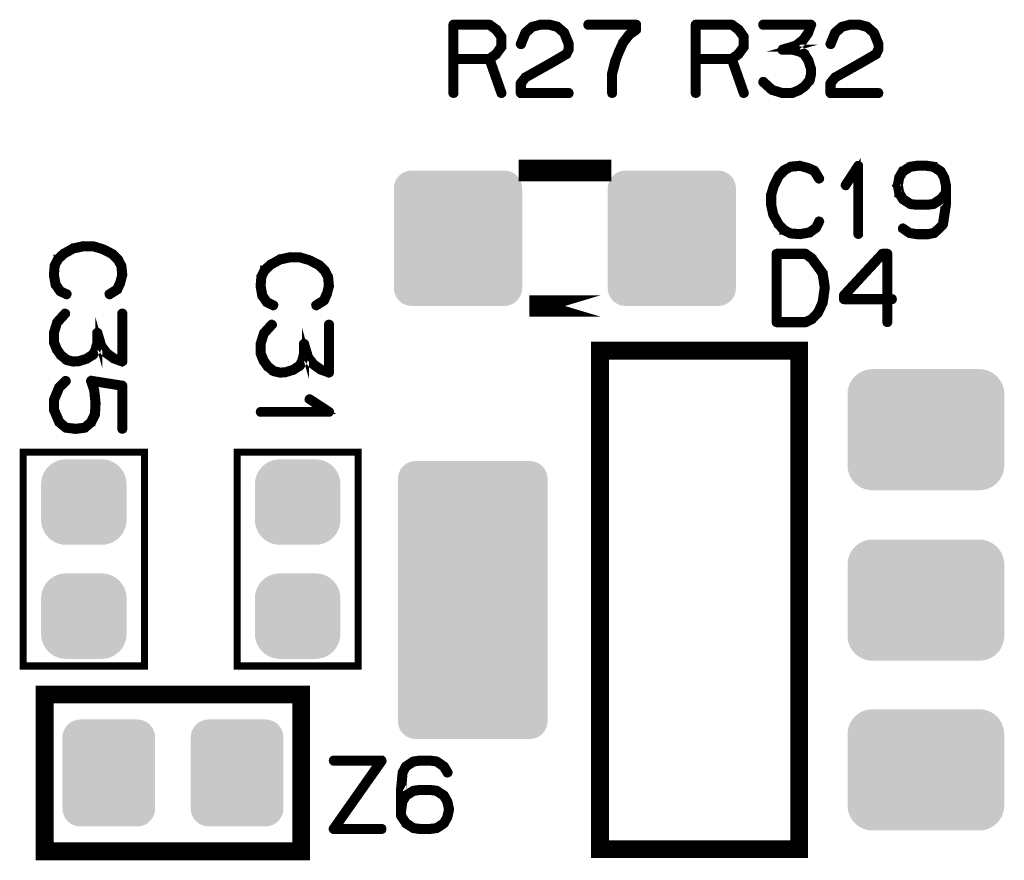
# Model space of a CAD drawing. Extents: x 0 to 130, y 0 to 74.
# Drawn here: x 78 to 92, y 13 to 25 of the extents above; entities that cross this region are included whole.
import ezdxf

# ---------------------------------------------------------------- set-up
doc = ezdxf.new("R2010")
doc.units = 0
doc.layers.get('0').update_dxf_attribs({"linetype": 'CONTINUOUS'})
doc.layers.add('MASKTOP_GBR', color=3, linetype='CONTINUOUS')
doc.layers.add('SCHELTOP_GBR', color=14, linetype='CONTINUOUS')

# ---------------------------------------------------------------- blocks, each defined once
blk = doc.blocks.new('CUSTOM_59')
for points in [[(-0.908838, 0.811862), (-0.858096, 0.832882), (0.908838, 0.811862), (0.858096, 0.832882)], [(-0.858096, 0.832882), (-0.80469, 0.845702), (0.858096, 0.832882), (0.80469, 0.845702)], [(-0.80469, 0.845702), (-0.749936, 0.850012), (0.80469, 0.845702), (0.749936, 0.850012)], [(-1.061798, 0.658902), (-1.033102, 0.705732), (1.061798, 0.658902), (1.033102, 0.705732)], [(-1.033102, 0.705732), (-0.997432, 0.747496), (1.033102, 0.705732), (0.997432, 0.747496)], [(-0.997432, 0.747496), (-0.955668, 0.783166), (0.997432, 0.747496), (0.955668, 0.783166)], [(-0.955668, 0.783166), (-0.908838, 0.811862), (0.955668, 0.783166), (0.908838, 0.811862)], [(-1.099948, 0.5), (-1.095638, 0.554754), (1.099948, 0.5), (1.095638, 0.554754)], [(-1.095638, 0.554754), (-1.082818, 0.60816), (1.095638, 0.554754), (1.082818, 0.60816)], [(-1.082818, 0.60816), (-1.061798, 0.658902), (1.082818, 0.60816), (1.061798, 0.658902)], [(-1.099946, 0.498816), (-1.099948, 0.5), (1.099946, 0.498816), (1.099948, 0.5)], [(-1.099946, -0.498816), (-1.099946, 0.498816), (1.099946, -0.498816), (1.099946, 0.498816)], [(-1.099948, -0.5), (-1.099946, -0.498816), (1.099948, -0.5), (1.099946, -0.498816)], [(-1.095638, -0.554754), (-1.099948, -0.5), (1.095638, -0.554754), (1.099948, -0.5)], [(-1.082818, -0.60816), (-1.095638, -0.554754), (1.082818, -0.60816), (1.095638, -0.554754)], [(-1.061798, -0.658902), (-1.082818, -0.60816), (1.061798, -0.658902), (1.082818, -0.60816)], [(-1.033102, -0.705732), (-1.061798, -0.658902), (1.033102, -0.705732), (1.061798, -0.658902)], [(-0.997432, -0.747496), (-1.033102, -0.705732), (0.997432, -0.747496), (1.033102, -0.705732)], [(-0.955668, -0.783166), (-0.997432, -0.747496), (0.955668, -0.783166), (0.997432, -0.747496)], [(-0.908838, -0.811862), (-0.955668, -0.783166), (0.908838, -0.811862), (0.955668, -0.783166)], [(-0.858096, -0.832882), (-0.908838, -0.811862), (0.858096, -0.832882), (0.908838, -0.811862)], [(-0.80469, -0.845702), (-0.858096, -0.832882), (0.80469, -0.845702), (0.858096, -0.832882)], [(-0.749936, -0.850012), (-0.80469, -0.845702), (0.749936, -0.850012), (0.80469, -0.845702)]]:
    blk.add_solid(points)
blk = doc.blocks.new('CUSTOM_65')
for points in [[(-0.895746, 1.930932), (-0.84886, 1.945156), (0.895746, 1.930932), (0.84886, 1.945156)], [(-0.84886, 1.945156), (-0.8001, 1.949958), (0.84886, 1.945156), (0.8001, 1.949958)], [(-1.03101, 1.795668), (-1.007914, 1.83888), (1.03101, 1.795668), (1.007914, 1.83888)], [(-1.007914, 1.83888), (-0.976832, 1.876754), (1.007914, 1.83888), (0.976832, 1.876754)], [(-0.976832, 1.876754), (-0.938958, 1.907836), (0.976832, 1.876754), (0.938958, 1.907836)], [(-0.938958, 1.907836), (-0.895746, 1.930932), (0.938958, 1.907836), (0.895746, 1.930932)], [(-1.050036, 1.700022), (-1.045234, 1.748782), (1.050036, 1.700022), (1.045234, 1.748782)], [(-1.050036, -1.700022), (-1.050036, 1.700022), (1.050036, -1.700022), (1.050036, 1.700022)], [(-1.045234, 1.748782), (-1.03101, 1.795668), (1.045234, 1.748782), (1.03101, 1.795668)], [(-1.045234, -1.748782), (-1.050036, -1.700022), (1.045234, -1.748782), (1.050036, -1.700022)], [(-1.03101, -1.795668), (-1.045234, -1.748782), (1.03101, -1.795668), (1.045234, -1.748782)], [(-1.007914, -1.83888), (-1.03101, -1.795668), (1.007914, -1.83888), (1.03101, -1.795668)], [(-0.976832, -1.876754), (-1.007914, -1.83888), (0.976832, -1.876754), (1.007914, -1.83888)], [(-0.938958, -1.907836), (-0.976832, -1.876754), (0.938958, -1.907836), (0.976832, -1.876754)], [(-0.895746, -1.930932), (-0.938958, -1.907836), (0.895746, -1.930932), (0.938958, -1.907836)], [(-0.84886, -1.945156), (-0.895746, -1.930932), (0.84886, -1.945156), (0.895746, -1.930932)], [(-0.8001, -1.949958), (-0.84886, -1.945156), (0.8001, -1.949958), (0.84886, -1.945156)]]:
    blk.add_solid(points)
blk = doc.blocks.new('CUSTOM_48')
for points in [[(-0.576782, 0.676858), (-0.538908, 0.70794), (0.576782, 0.676858), (0.538908, 0.70794)], [(-0.538908, 0.70794), (-0.495696, 0.731036), (0.538908, 0.70794), (0.495696, 0.731036)], [(-0.495696, 0.731036), (-0.44881, 0.74526), (0.495696, 0.731036), (0.44881, 0.74526)], [(-0.44881, 0.74526), (-0.40005, 0.750062), (0.44881, 0.74526), (0.40005, 0.750062)], [(-0.645184, 0.548886), (-0.63096, 0.595772), (0.645184, 0.548886), (0.63096, 0.595772)], [(-0.63096, 0.595772), (-0.607864, 0.638984), (0.63096, 0.595772), (0.607864, 0.638984)], [(-0.607864, 0.638984), (-0.576782, 0.676858), (0.607864, 0.638984), (0.576782, 0.676858)], [(-0.649986, 0.500126), (-0.645184, 0.548886), (0.649986, 0.500126), (0.645184, 0.548886)], [(-0.649986, -0.500126), (-0.649986, 0.500126), (0.649986, -0.500126), (0.649986, 0.500126)], [(-0.645184, -0.548886), (-0.649986, -0.500126), (0.645184, -0.548886), (0.649986, -0.500126)], [(-0.63096, -0.595772), (-0.645184, -0.548886), (0.63096, -0.595772), (0.645184, -0.548886)], [(-0.607864, -0.638984), (-0.63096, -0.595772), (0.607864, -0.638984), (0.63096, -0.595772)], [(-0.576782, -0.676858), (-0.607864, -0.638984), (0.576782, -0.676858), (0.607864, -0.638984)], [(-0.538908, -0.70794), (-0.576782, -0.676858), (0.538908, -0.70794), (0.576782, -0.676858)], [(-0.495696, -0.731036), (-0.538908, -0.70794), (0.495696, -0.731036), (0.538908, -0.70794)], [(-0.44881, -0.74526), (-0.495696, -0.731036), (0.44881, -0.74526), (0.495696, -0.731036)], [(-0.40005, -0.750062), (-0.44881, -0.74526), (0.40005, -0.750062), (0.44881, -0.74526)]]:
    blk.add_solid(points)
blk = doc.blocks.new('CUSTOM_56')
for points in [[(-0.881022, 0.79567), (-0.857926, 0.838882), (0.881022, 0.79567), (0.857926, 0.838882)], [(-0.857926, 0.838882), (-0.826844, 0.876756), (0.857926, 0.838882), (0.826844, 0.876756)], [(-0.826844, 0.876756), (-0.78897, 0.907838), (0.826844, 0.876756), (0.78897, 0.907838)], [(-0.78897, 0.907838), (-0.745758, 0.930934), (0.78897, 0.907838), (0.745758, 0.930934)], [(-0.745758, 0.930934), (-0.698872, 0.945158), (0.745758, 0.930934), (0.698872, 0.945158)], [(-0.698872, 0.945158), (-0.650112, 0.94996), (0.698872, 0.945158), (0.650112, 0.94996)], [(-0.900048, 0.700024), (-0.895246, 0.748784), (0.900048, 0.700024), (0.895246, 0.748784)], [(-0.900048, -0.700024), (-0.900048, 0.700024), (0.900048, -0.700024), (0.900048, 0.700024)], [(-0.895246, 0.748784), (-0.881022, 0.79567), (0.895246, 0.748784), (0.881022, 0.79567)], [(-0.895246, -0.748784), (-0.900048, -0.700024), (0.895246, -0.748784), (0.900048, -0.700024)], [(-0.881022, -0.79567), (-0.895246, -0.748784), (0.881022, -0.79567), (0.895246, -0.748784)], [(-0.857926, -0.838882), (-0.881022, -0.79567), (0.857926, -0.838882), (0.881022, -0.79567)], [(-0.826844, -0.876756), (-0.857926, -0.838882), (0.826844, -0.876756), (0.857926, -0.838882)], [(-0.78897, -0.907838), (-0.826844, -0.876756), (0.78897, -0.907838), (0.826844, -0.876756)], [(-0.745758, -0.930934), (-0.78897, -0.907838), (0.745758, -0.930934), (0.78897, -0.907838)], [(-0.698872, -0.945158), (-0.745758, -0.930934), (0.698872, -0.945158), (0.745758, -0.930934)], [(-0.650112, -0.94996), (-0.698872, -0.945158), (0.650112, -0.94996), (0.698872, -0.945158)]]:
    blk.add_solid(points)
blk = doc.blocks.new('CUSTOM_42')
for points in [[(-0.455668, 0.533102), (-0.408838, 0.561798), (0.455668, 0.533102), (0.408838, 0.561798)], [(-0.408838, 0.561798), (-0.358096, 0.582818), (0.408838, 0.561798), (0.358096, 0.582818)], [(-0.358096, 0.582818), (-0.30469, 0.595638), (0.358096, 0.582818), (0.30469, 0.595638)], [(-0.30469, 0.595638), (-0.249936, 0.599948), (0.30469, 0.595638), (0.249936, 0.599948)], [(-0.561798, 0.408838), (-0.533102, 0.455668), (0.561798, 0.408838), (0.533102, 0.455668)], [(-0.533102, 0.455668), (-0.497432, 0.497432), (0.533102, 0.455668), (0.497432, 0.497432)], [(-0.497432, 0.497432), (-0.455668, 0.533102), (0.497432, 0.497432), (0.455668, 0.533102)], [(-0.599948, 0.249936), (-0.595638, 0.30469), (0.599948, 0.249936), (0.595638, 0.30469)], [(-0.595638, 0.30469), (-0.582818, 0.358096), (0.595638, 0.30469), (0.582818, 0.358096)], [(-0.582818, 0.358096), (-0.561798, 0.408838), (0.582818, 0.358096), (0.561798, 0.408838)], [(-0.599948, -0.249936), (-0.599948, 0.249936), (0.599948, -0.249936), (0.599948, 0.249936)], [(-0.595638, -0.30469), (-0.599948, -0.249936), (0.595638, -0.30469), (0.599948, -0.249936)], [(-0.582818, -0.358096), (-0.595638, -0.30469), (0.582818, -0.358096), (0.595638, -0.30469)], [(-0.561798, -0.408838), (-0.582818, -0.358096), (0.561798, -0.408838), (0.582818, -0.358096)], [(-0.533102, -0.455668), (-0.561798, -0.408838), (0.533102, -0.455668), (0.561798, -0.408838)], [(-0.497432, -0.497432), (-0.533102, -0.455668), (0.497432, -0.497432), (0.533102, -0.455668)], [(-0.455668, -0.533102), (-0.497432, -0.497432), (0.455668, -0.533102), (0.497432, -0.497432)], [(-0.408838, -0.561798), (-0.455668, -0.533102), (0.408838, -0.561798), (0.455668, -0.533102)], [(-0.358096, -0.582818), (-0.408838, -0.561798), (0.358096, -0.582818), (0.408838, -0.561798)], [(-0.30469, -0.595638), (-0.358096, -0.582818), (0.30469, -0.595638), (0.358096, -0.582818)], [(-0.249936, -0.599948), (-0.30469, -0.595638), (0.249936, -0.599948), (0.30469, -0.595638)]]:
    blk.add_solid(points)

msp = doc.modelspace()

# ---------------------------------------------------------------- linework, layer by layer
at = {"layer": 'SCHELTOP_GBR'}
for points, const_width in [([(85.052458, 24.938508), (85.049488, 24.940514), (85.047456, 24.94153), (85.047456, 24.942496), (84.953476, 25.011508), (84.948446, 25.013488), (84.945474, 25.014504), (84.940444, 25.015494), (84.435442, 25.015494), (84.42744, 25.013488), (84.422438, 25.00851), (84.417458, 25.003506), (84.415452, 24.995504), (84.415452, 24.035512), (84.417458, 24.027512), (84.421472, 24.022508), (84.428456, 24.01951), (84.435442, 24.018494), (84.443444, 24.01951), (84.450454, 24.022508), (84.454442, 24.027512), (84.456448, 24.035512), (84.456448, 24.495506), (84.92645, 24.495506), (85.090458, 24.029492), (85.094444, 24.022508), (85.101456, 24.018494), (85.109456, 24.017504), (85.116442, 24.01951), (85.122462, 24.023498), (85.127464, 24.028528), (85.129446, 24.034496), (85.12848, 24.042496), (84.965438, 24.506504), (85.047456, 24.5665), (85.050452, 24.569496), (85.05345, 24.575516), (85.126448, 24.6745), (85.126448, 24.676506), (85.127464, 24.677496), (85.12848, 24.678512), (85.12848, 24.68151), (85.129446, 24.683492), (85.129446, 24.686514), (85.129446, 24.824512), (85.12848, 24.8285), (85.12848, 24.830532), (85.127464, 24.832488), (85.126448, 24.833504), (85.126448, 24.83551), (85.052458, 24.938508)], 0.100076), ([(84.456448, 24.9745), (84.93544, 24.9745), (85.020454, 24.911508), (85.089442, 24.817502), (85.089442, 24.694516), (85.018448, 24.596496), (84.93544, 24.535512), (84.456448, 24.535512), (84.456448, 24.9745)], 0.100076), ([(85.36145, 24.730506), (85.36046, 24.72149), (85.363456, 24.715496), (85.36846, 24.7095), (85.37448, 24.705488), (85.381464, 24.703532), (85.389466, 24.704498), (85.396452, 24.707494), (85.400438, 24.712498), (85.46244, 24.868504), (85.550452, 24.9475), (85.650452, 24.9745), (85.780448, 24.9745), (85.885452, 24.945492), (85.973438, 24.868504), (86.034448, 24.715496), (86.034448, 24.657508), (86.005442, 24.598504), (85.777452, 24.465534), (85.775444, 24.464518), (85.43544, 24.272494), (85.432442, 24.271504), (85.428456, 24.266524), (85.364448, 24.1855), (85.36244, 24.182502), (85.36145, 24.181512), (85.36046, 24.178514), (85.36046, 24.172494), (85.36046, 24.035512), (85.36244, 24.027512), (85.367444, 24.022508), (85.372448, 24.017504), (85.380448, 24.015496), (86.054438, 24.015496), (86.06244, 24.017504), (86.067442, 24.021492), (86.07044, 24.028528), (86.071456, 24.035512), (86.07044, 24.043512), (86.067442, 24.050498), (86.06244, 24.054512), (86.054438, 24.056492), (85.401454, 24.056492), (85.401454, 24.16551), (85.458452, 24.2395), (85.795484, 24.429492), (85.79744, 24.429492), (86.03046, 24.565508), (86.031452, 24.565508), (86.036454, 24.568532), (86.038462, 24.57351), (86.071456, 24.642496), (86.071456, 24.643512), (86.073438, 24.645492), (86.073438, 24.647524), (86.073438, 24.64849), (86.074454, 24.650496), (86.074454, 24.652504), (86.074454, 24.72149), (86.074454, 24.723496), (86.073438, 24.72652), (86.073438, 24.72949), (86.008464, 24.88951), (86.006458, 24.892508), (86.00346, 24.896496), (85.908438, 24.979504), (85.904452, 24.98349), (85.900438, 24.986488), (85.790456, 25.015494), (85.783446, 25.015494), (85.650452, 25.015494), (85.646438, 25.014504), (85.643466, 25.012524), (85.53544, 24.984506), (85.527438, 24.98052), (85.431452, 24.897512), (85.429472, 24.895506), (85.42744, 24.890502), (85.36145, 24.730506)], 0.100076), ([(86.642448, 24.035512), (86.64448, 24.028528), (86.648442, 24.022508), (86.655452, 24.01951), (86.662438, 24.018494), (86.669448, 24.01951), (86.676484, 24.022508), (86.680446, 24.028528), (86.682452, 24.035512), (86.682452, 24.304498), (86.728452, 24.479504), (86.728452, 24.484508), (86.76645, 24.586488), (86.768458, 24.588496), (86.769448, 24.591518), (86.833456, 24.73452), (86.918444, 24.842496), (87.01245, 24.909526), (87.014456, 24.912498), (87.016464, 24.914504), (87.018444, 24.919508), (87.018444, 24.922506), (87.01946, 24.923496), (87.01946, 24.924512), (87.01946, 24.926494), (87.01946, 24.995504), (87.018444, 25.00249), (87.014456, 25.00851), (87.008462, 25.013488), (86.999444, 25.015494), (86.325456, 25.015494), (86.317456, 25.013488), (86.312452, 25.0095), (86.309454, 25.00249), (86.308438, 24.994488), (86.309454, 24.987504), (86.312452, 24.98052), (86.317456, 24.976506), (86.325456, 24.9745), (86.979456, 24.9745), (86.979456, 24.937492), (86.89246, 24.8745), (86.89048, 24.872492), (86.889464, 24.871502), (86.88644, 24.868504), (86.801452, 24.757508), (86.798454, 24.75451), (86.798454, 24.752504), (86.731476, 24.60752), (86.731476, 24.6015), (86.689438, 24.498504), (86.687456, 24.4935), (86.68644, 24.491492), (86.642448, 24.315496), (86.641458, 24.311508), (86.642448, 24.307496), (86.642448, 24.035512)], 0.100076), ([(88.452452, 24.938508), (88.449454, 24.940514), (88.447448, 24.94153), (88.447448, 24.942496), (88.353442, 25.011508), (88.34844, 25.013488), (88.345442, 25.014504), (88.340438, 25.015494), (87.835486, 25.015494), (87.827484, 25.013488), (87.822456, 25.00851), (87.817452, 25.003506), (87.815446, 24.995504), (87.815446, 24.035512), (87.817452, 24.027512), (87.82144, 24.022508), (87.82845, 24.01951), (87.835486, 24.018494), (87.843488, 24.01951), (87.850472, 24.022508), (87.85446, 24.027512), (87.85644, 24.035512), (87.85644, 24.495506), (88.326468, 24.495506), (88.49045, 24.029492), (88.494438, 24.022508), (88.501474, 24.018494), (88.509476, 24.017504), (88.51646, 24.01951), (88.522454, 24.023498), (88.527458, 24.028528), (88.52944, 24.034496), (88.528448, 24.042496), (88.365456, 24.506504), (88.447448, 24.5665), (88.450446, 24.569496), (88.453468, 24.575516), (88.526442, 24.6745), (88.526442, 24.676506), (88.527458, 24.677496), (88.528448, 24.678512), (88.528448, 24.68151), (88.52944, 24.683492), (88.52944, 24.686514), (88.52944, 24.824512), (88.528448, 24.8285), (88.528448, 24.830532), (88.527458, 24.832488), (88.526442, 24.833504), (88.526442, 24.83551), (88.452452, 24.938508)], 0.100076), ([(87.85644, 24.9745), (88.335484, 24.9745), (88.420448, 24.911508), (88.48946, 24.817502), (88.48946, 24.694516), (88.418442, 24.596496), (88.335484, 24.535512), (87.85644, 24.535512), (87.85644, 24.9745)], 0.100076), ([(88.794464, 24.209502), (88.788444, 24.21349), (88.781458, 24.21349), (88.774448, 24.211534), (88.769444, 24.206504), (88.765456, 24.20051), (88.76246, 24.19251), (88.763476, 24.1855), (88.766446, 24.17953), (88.892456, 24.06551), (88.89746, 24.062512), (88.899442, 24.062512), (89.042444, 24.018494), (89.046456, 24.016488), (89.04948, 24.015496), (89.185446, 24.015496), (89.19248, 24.016488), (89.294462, 24.0585), (89.29746, 24.059516), (89.29944, 24.062512), (89.375438, 24.115522), (89.375438, 24.116488), (89.37846, 24.118494), (89.38044, 24.1205), (89.381456, 24.122508), (89.448462, 24.204498), (89.449452, 24.204498), (89.450444, 24.206504), (89.45146, 24.209502), (89.454482, 24.214506), (89.474446, 24.305514), (89.474446, 24.3125), (89.474446, 24.314532), (89.47145, 24.382502), (89.470484, 24.38649), (89.468452, 24.389512), (89.435458, 24.496522), (89.435458, 24.499494), (89.43246, 24.504524), (89.375438, 24.595506), (89.375438, 24.596496), (89.37244, 24.598504), (89.370458, 24.6015), (89.308458, 24.636502), (89.304444, 24.638508), (89.302464, 24.638508), (89.302464, 24.639524), (89.199466, 24.665508), (89.191464, 24.665508), (89.185446, 24.665508), (89.242442, 24.68151), (89.248438, 24.6825), (89.25245, 24.685498), (89.351484, 24.76251), (89.35344, 24.763502), (89.354456, 24.765508), (89.355448, 24.765508), (89.428448, 24.866498), (89.43048, 24.871502), (89.431444, 24.8745), (89.47244, 24.98852), (89.474446, 24.992508), (89.473456, 24.99652), (89.47244, 25.0015), (89.468452, 25.005488), (89.465454, 25.0095), (89.462484, 25.012524), (89.458444, 25.014504), (89.454482, 25.015494), (88.779476, 25.015494), (88.772442, 25.013488), (88.767438, 25.0095), (88.763476, 25.00249), (88.76246, 24.994488), (88.763476, 24.987504), (88.767438, 24.98052), (88.772442, 24.976506), (88.779476, 24.9745), (89.42446, 24.9745), (89.395452, 24.890502), (89.32545, 24.792508), (89.229438, 24.719534), (89.048464, 24.665508), (89.042444, 24.663528), (89.03744, 24.658498), (89.035458, 24.655526), (89.03246, 24.64849), (89.03246, 24.639524), (89.035458, 24.631524), (89.041478, 24.626494), (89.04544, 24.624488), (89.04948, 24.624488), (89.191464, 24.624488), (89.289458, 24.598504), (89.34445, 24.5665), (89.398476, 24.482502), (89.43048, 24.378488), (89.434442, 24.3125), (89.414476, 24.22652), (89.351484, 24.147526), (89.277444, 24.096498), (89.17945, 24.056492), (89.05146, 24.056492), (88.91745, 24.097488), (88.794464, 24.209502)], 0.100076), ([(89.70645, 24.730506), (89.70546, 24.72149), (89.708482, 24.715496), (89.71346, 24.7095), (89.719454, 24.705488), (89.72644, 24.703532), (89.73444, 24.704498), (89.741452, 24.707494), (89.74544, 24.712498), (89.80744, 24.868504), (89.895452, 24.9475), (89.995452, 24.9745), (90.125448, 24.9745), (90.230452, 24.945492), (90.318464, 24.868504), (90.379448, 24.715496), (90.379448, 24.657508), (90.350468, 24.598504), (90.122452, 24.465534), (90.12047, 24.464518), (89.78044, 24.272494), (89.777444, 24.271504), (89.773456, 24.266524), (89.709448, 24.1855), (89.707466, 24.182502), (89.70645, 24.181512), (89.70546, 24.178514), (89.70546, 24.172494), (89.70546, 24.035512), (89.707466, 24.027512), (89.712444, 24.022508), (89.717448, 24.017504), (89.72545, 24.015496), (90.399438, 24.015496), (90.40744, 24.017504), (90.412444, 24.021492), (90.41544, 24.028528), (90.416456, 24.035512), (90.41544, 24.043512), (90.412444, 24.050498), (90.40744, 24.054512), (90.399438, 24.056492), (89.746456, 24.056492), (89.746456, 24.16551), (89.803478, 24.2395), (90.14046, 24.429492), (90.14244, 24.429492), (90.375486, 24.565508), (90.376452, 24.565508), (90.381456, 24.568532), (90.383488, 24.57351), (90.416456, 24.642496), (90.416456, 24.643512), (90.418438, 24.645492), (90.418438, 24.647524), (90.418438, 24.64849), (90.419454, 24.650496), (90.419454, 24.652504), (90.419454, 24.72149), (90.419454, 24.723496), (90.418438, 24.72652), (90.418438, 24.72949), (90.353438, 24.88951), (90.351484, 24.892508), (90.34846, 24.896496), (90.25344, 24.979504), (90.249452, 24.98349), (90.245438, 24.986488), (90.135456, 25.015494), (90.128472, 25.015494), (89.995452, 25.015494), (89.991438, 25.014504), (89.98844, 25.012524), (89.88044, 24.984506), (89.87244, 24.98052), (89.776452, 24.897512), (89.774446, 24.895506), (89.77244, 24.890502), (89.70645, 24.730506)], 0.100076), ([(86.49998, 22.949992), (86.49998, 22.949966), (85.499982, 22.949966), (85.499982, 22.949992), (86.49998, 22.949992)], 0.299974), ([(89.515976, 22.957028), (89.510996, 22.963022), (89.507974, 22.964012), (89.506984, 22.965028), (89.412978, 23.007016), (89.408966, 23.008032), (89.403986, 23.008032), (89.305968, 23.034016), (89.30198, 23.036022), (89.297002, 23.037038), (89.16797, 23.024034), (89.165964, 23.023018), (89.163982, 23.023018), (89.162, 23.022052), (89.159968, 23.021036), (89.07399, 22.976028), (89.068986, 22.974046), (89.063982, 22.971024), (88.988012, 22.894036), (88.98598, 22.889032), (88.983972, 22.886036), (88.916968, 22.753016), (88.914986, 22.748036), (88.91397, 22.74603), (88.873964, 22.613036), (88.873964, 22.610014), (88.873964, 22.609048), (88.872974, 22.608032), (88.872974, 22.606026), (88.872974, 22.471024), (88.871984, 22.468028), (88.872974, 22.464014), (88.902972, 22.327032), (88.902972, 22.32406), (88.905968, 22.321012), (88.905968, 22.320022), (88.980976, 22.186036), (88.980976, 22.18403), (88.982982, 22.182024), (88.983972, 22.181058), (89.057988, 22.101048), (89.05997, 22.101048), (89.05997, 22.100032), (89.061976, 22.098026), (89.063982, 22.097034), (89.152984, 22.053042), (89.156972, 22.049028), (89.160984, 22.048012), (89.295986, 22.03704), (89.297002, 22.03704), (89.297968, 22.03704), (89.300964, 22.03704), (89.436982, 22.061044), (89.44097, 22.06206), (89.443966, 22.066022), (89.535966, 22.13003), (89.539978, 22.134018), (89.543, 22.140036), (89.583972, 22.227032), (89.585978, 22.23102), (89.586968, 22.235032), (89.584988, 22.242018), (89.580974, 22.248012), (89.575004, 22.252052), (89.56797, 22.254032), (89.560984, 22.255022), (89.554964, 22.252052), (89.549986, 22.247022), (89.507974, 22.160026), (89.424002, 22.101048), (89.295986, 22.07806), (89.16698, 22.088018), (89.084962, 22.13102), (89.01397, 22.207016), (88.942976, 22.335032), (88.91397, 22.473032), (88.91397, 22.604018), (88.950978, 22.733026), (88.952984, 22.737014), (88.953976, 22.745014), (88.951968, 22.748036), (88.949988, 22.751034), (88.944984, 22.756012), (88.937972, 22.759036), (88.930988, 22.760052), (88.924004, 22.759036), (88.917984, 22.755022), (88.914986, 22.748036), (88.91397, 22.745014), (88.914986, 22.73902), (88.917984, 22.733026), (88.922988, 22.728048), (88.927966, 22.725024), (88.933986, 22.723018), (88.940004, 22.724034), (88.945974, 22.727032), (88.950978, 22.733026), (89.017984, 22.864014), (89.09398, 22.941026), (89.173964, 22.984028), (89.297968, 22.995026), (89.392964, 22.970032), (89.392964, 22.969016), (89.395986, 22.968026), (89.483972, 22.930028), (89.549986, 22.82406), (89.554964, 22.81903), (89.560984, 22.817024), (89.568986, 22.818014), (89.57597, 22.821036), (89.58199, 22.826014), (89.585978, 22.83206), (89.586968, 22.84006), (89.583972, 22.847046), (89.515976, 22.957028)], 0.100076), ([(90.097992, 22.05703), (90.099008, 22.05002), (90.103986, 22.044024), (90.10998, 22.041028), (90.115008, 22.040038), (90.121994, 22.041028), (90.127964, 22.044024), (90.132966, 22.05002), (90.133982, 22.05703), (90.133982, 23.017022), (90.132966, 23.024034), (90.129996, 23.029036), (90.124966, 23.032034), (90.11798, 23.033024), (90.112976, 23.035032), (90.108964, 23.035032), (90.104976, 23.033024), (90.100962, 23.029036), (89.921968, 22.754032), (89.919962, 22.74702), (89.919962, 22.741026), (89.922984, 22.735032), (89.927964, 22.729012), (89.933984, 22.725024), (89.940004, 22.724034), (89.942974, 22.724034), (89.945972, 22.725024), (89.950976, 22.730028), (90.097992, 22.955022), (90.097992, 22.05703)], 0.100076), ([(91.17198, 22.460026), (91.173986, 22.460026), (91.175968, 22.461016), (91.18097, 22.463024), (91.285974, 22.533026), (91.289962, 22.535032), (91.290978, 22.53902), (91.324964, 22.580016), (91.324964, 22.472016), (91.283968, 22.203028), (91.239976, 22.155024), (91.237968, 22.154032), (91.169998, 22.092032), (91.091004, 22.07806), (90.943964, 22.07806), (90.840966, 22.092032), (90.750974, 22.155024), (90.743964, 22.15802), (90.736978, 22.157056), (90.731976, 22.154032), (90.726972, 22.149054), (90.722984, 22.142018), (90.721968, 22.134018), (90.723974, 22.127032), (90.729968, 22.122028), (90.824964, 22.05703), (90.829004, 22.055024), (90.833982, 22.054058), (90.936978, 22.03704), (90.937968, 22.03704), (90.943964, 22.03704), (91.094966, 22.03704), (91.09997, 22.03704), (91.18097, 22.054058), (91.189962, 22.05703), (91.190978, 22.05802), (91.264994, 22.124036), (91.266976, 22.126016), (91.317978, 22.181058), (91.319984, 22.18403), (91.321, 22.186036), (91.321966, 22.187028), (91.323972, 22.191014), (91.364968, 22.464014), (91.364968, 22.466046), (91.364968, 22.471024), (91.364968, 22.63102), (91.364968, 22.636022), (91.364968, 22.73803), (91.364968, 22.74702), (91.341982, 22.854032), (91.337968, 22.860026), (91.291968, 22.944024), (91.288996, 22.949028), (91.285974, 22.953014), (91.181986, 23.02002), (91.17998, 23.021036), (91.175968, 23.021036), (91.175968, 23.022052), (91.173986, 23.023018), (91.077974, 23.037038), (91.075968, 23.037038), (91.073986, 23.037038), (90.940966, 23.037038), (90.937968, 23.037038), (90.935962, 23.037038), (90.842972, 23.023018), (90.840966, 23.022052), (90.840966, 23.021036), (90.835988, 23.02002), (90.728978, 22.95403), (90.726006, 22.95403), (90.723974, 22.95106), (90.721968, 22.948036), (90.67198, 22.861016), (90.670964, 22.860026), (90.670964, 22.854032), (90.650974, 22.74702), (90.650974, 22.744048), (90.648968, 22.741026), (90.650974, 22.73902), (90.670964, 22.632036), (90.670964, 22.626016), (90.670964, 22.624034), (90.67198, 22.624034), (90.721968, 22.540036), (90.726006, 22.535032), (90.728978, 22.533026), (90.835988, 22.463024), (90.838986, 22.461016), (90.841982, 22.460026), (90.842972, 22.460026), (90.935962, 22.449028), (90.937968, 22.449028), (90.940966, 22.449028), (91.075968, 22.449028), (91.077974, 22.449028), (91.17198, 22.460026)], 0.100076), ([(90.942972, 22.996016), (91.073986, 22.996016), (91.163978, 22.983012), (91.26098, 22.919056), (91.301976, 22.845014), (91.324964, 22.73902), (91.324964, 22.643034), (91.263978, 22.567036), (91.161996, 22.500032), (91.073986, 22.489032), (91.07198, 22.489032), (90.94498, 22.489032), (90.942972, 22.489032), (90.853006, 22.500032), (90.754962, 22.56602), (90.708988, 22.643034), (90.69197, 22.743032), (90.708988, 22.843032), (90.754962, 22.922026), (90.853006, 22.983012), (90.942972, 22.996016)], 0.100076), ([(79.729838, 21.26488), (79.735832, 21.269884), (79.736824, 21.271864), (79.73784, 21.273896), (79.779826, 21.367876), (79.780816, 21.371864), (79.780816, 21.376894), (79.806826, 21.474888), (79.808832, 21.478876), (79.809848, 21.483878), (79.796818, 21.612886), (79.795828, 21.614892), (79.795828, 21.616874), (79.794862, 21.61888), (79.793846, 21.620886), (79.748838, 21.706866), (79.747822, 21.71187), (79.743834, 21.716872), (79.666846, 21.79287), (79.661816, 21.794876), (79.658844, 21.796884), (79.525826, 21.863862), (79.520822, 21.86587), (79.518814, 21.866886), (79.38582, 21.906864), (79.382824, 21.906864), (79.381858, 21.906864), (79.380842, 21.90788), (79.378836, 21.90788), (79.243834, 21.90788), (79.240838, 21.908896), (79.236824, 21.90788), (79.099816, 21.877908), (79.09682, 21.877908), (79.093822, 21.874886), (79.092832, 21.874886), (78.95882, 21.79988), (78.956814, 21.79988), (78.954834, 21.7979), (78.953818, 21.796884), (78.873858, 21.722868), (78.873858, 21.720886), (78.872842, 21.720886), (78.870836, 21.718904), (78.86982, 21.716872), (78.825852, 21.627872), (78.821814, 21.623908), (78.820822, 21.61987), (78.80985, 21.48487), (78.80985, 21.483878), (78.80985, 21.482862), (78.80985, 21.479892), (78.833852, 21.343874), (78.834818, 21.339886), (78.838832, 21.336888), (78.902814, 21.244864), (78.906828, 21.240876), (78.912848, 21.23788), (78.999842, 21.196884), (79.00383, 21.194904), (79.007844, 21.193888), (79.014828, 21.195868), (79.020822, 21.199882), (79.02486, 21.205876), (79.026816, 21.212886), (79.027832, 21.219872), (79.025826, 21.225892), (79.019832, 21.23087), (78.932836, 21.271864), (78.873858, 21.356878), (78.85082, 21.48487), (78.860828, 21.613876), (78.90383, 21.694902), (78.979826, 21.766912), (79.108834, 21.837904), (79.24584, 21.866886), (79.376828, 21.866886), (79.505836, 21.829904), (79.509824, 21.827872), (79.517824, 21.82688), (79.520822, 21.828888), (79.523844, 21.830868), (79.528822, 21.835872), (79.531844, 21.842882), (79.53286, 21.849868), (79.531844, 21.856878), (79.527832, 21.862872), (79.520822, 21.86587), (79.517824, 21.866886), (79.51183, 21.86587), (79.505836, 21.862872), (79.500856, 21.857868), (79.497834, 21.85289), (79.496818, 21.84687), (79.496818, 21.840876), (79.49984, 21.834882), (79.505836, 21.829904), (79.636824, 21.762872), (79.713836, 21.6869), (79.756812, 21.606892), (79.767836, 21.482862), (79.742818, 21.387866), (79.741826, 21.386876), (79.740836, 21.384896), (79.702812, 21.296884), (79.596818, 21.23087), (79.591814, 21.225892), (79.589834, 21.219872), (79.590824, 21.21187), (79.59382, 21.204886), (79.598824, 21.198866), (79.605836, 21.194904), (79.61282, 21.193888), (79.619856, 21.196884), (79.729838, 21.26488)], 0.100076), ([(89.637108, 21.511132), (89.636092, 21.513164), (89.635102, 21.515146), (89.633094, 21.518144), (89.633094, 21.519134), (89.570102, 21.606154), (89.568096, 21.609176), (89.481102, 21.729142), (89.47912, 21.731148), (89.477088, 21.732138), (89.477088, 21.734144), (89.388086, 21.798152), (89.383108, 21.800134), (89.380086, 21.80115), (89.377088, 21.80214), (88.97112, 21.80214), (88.964084, 21.800134), (88.95809, 21.795156), (88.953086, 21.790152), (88.951104, 21.782152), (88.951104, 20.822158), (88.953086, 20.814156), (88.95809, 20.809154), (88.964084, 20.80415), (88.97112, 20.802142), (89.377088, 20.802142), (89.384124, 20.803134), (89.47112, 20.845144), (89.477088, 20.849132), (89.478104, 20.85114), (89.567132, 20.945144), (89.569086, 20.947152), (89.571094, 20.952156), (89.635102, 21.088146), (89.636092, 21.090154), (89.637108, 21.09216), (89.637108, 21.093176), (89.66609, 21.30514), (89.66609, 21.311134), (89.637108, 21.511132)], 0.100076), ([(89.896086, 21.146136), (89.897102, 21.138134), (89.903096, 21.132164), (89.908126, 21.127136), (89.916128, 21.12518), (90.50312, 21.12518), (90.50312, 20.822158), (90.505102, 20.815172), (90.50909, 20.809154), (90.5161, 20.806156), (90.523086, 20.80514), (90.530096, 20.806156), (90.537106, 20.809154), (90.541094, 20.815172), (90.543126, 20.822158), (90.543126, 21.12518), (90.590116, 21.12518), (90.598116, 21.127136), (90.603096, 21.131148), (90.606118, 21.138134), (90.607084, 21.145144), (90.606118, 21.153146), (90.603096, 21.160156), (90.598116, 21.164168), (90.590116, 21.16615), (90.543126, 21.16615), (90.543126, 21.782152), (90.541094, 21.790152), (90.53609, 21.795156), (90.531086, 21.800134), (90.523086, 21.80214), (90.456132, 21.80214), (90.452092, 21.80115), (90.447114, 21.799168), (90.4431, 21.798152), (90.440128, 21.795156), (89.90109, 21.214156), (89.898092, 21.210144), (89.897102, 21.206156), (89.896086, 21.199144), (89.896086, 21.146136)], 0.100076), ([(82.629832, 21.109864), (82.635852, 21.114892), (82.636818, 21.116874), (82.637834, 21.11888), (82.67982, 21.212886), (82.680836, 21.216874), (82.680836, 21.221878), (82.706844, 21.319872), (82.708826, 21.323884), (82.709816, 21.328888), (82.696812, 21.45787), (82.695822, 21.459876), (82.695822, 21.461882), (82.69483, 21.463888), (82.693814, 21.46587), (82.648832, 21.5519), (82.647816, 21.556878), (82.643852, 21.561882), (82.566814, 21.63788), (82.561836, 21.639912), (82.558814, 21.641866), (82.42582, 21.708872), (82.42084, 21.710904), (82.418834, 21.71187), (82.28584, 21.751874), (82.282818, 21.751874), (82.281826, 21.751874), (82.280836, 21.752864), (82.278856, 21.752864), (82.143854, 21.752864), (82.140832, 21.75388), (82.136818, 21.752864), (81.999836, 21.722868), (81.996814, 21.722868), (81.993816, 21.71987), (81.992852, 21.71987), (81.858816, 21.644864), (81.856834, 21.644864), (81.854828, 21.642882), (81.853836, 21.641866), (81.773826, 21.567902), (81.773826, 21.56587), (81.772836, 21.56587), (81.770856, 21.563864), (81.76984, 21.561882), (81.72582, 21.472906), (81.721832, 21.468868), (81.720816, 21.464904), (81.709818, 21.329904), (81.709818, 21.328888), (81.709818, 21.327872), (81.709818, 21.324874), (81.733822, 21.188884), (81.734812, 21.18487), (81.738852, 21.181872), (81.80286, 21.089874), (81.806822, 21.085886), (81.812816, 21.082888), (81.899836, 21.041868), (81.903824, 21.039886), (81.907838, 21.03887), (81.914822, 21.040878), (81.920842, 21.044866), (81.92483, 21.050884), (81.926836, 21.05787), (81.927828, 21.06488), (81.92582, 21.070874), (81.919826, 21.075904), (81.832832, 21.116874), (81.773826, 21.201888), (81.750814, 21.329904), (81.760822, 21.458886), (81.803824, 21.539886), (81.87982, 21.61187), (82.008852, 21.682862), (82.145836, 21.71187), (82.276824, 21.71187), (82.405856, 21.674886), (82.409818, 21.67288), (82.417818, 21.671864), (82.42084, 21.67387), (82.423812, 21.675878), (82.428842, 21.680882), (82.431814, 21.687866), (82.43283, 21.694902), (82.431814, 21.701888), (82.427826, 21.707882), (82.42084, 21.710904), (82.417818, 21.71187), (82.411824, 21.710904), (82.405856, 21.707882), (82.400826, 21.702904), (82.397854, 21.697874), (82.396838, 21.69188), (82.396838, 21.685884), (82.399836, 21.679866), (82.405856, 21.674886), (82.536818, 21.607908), (82.61383, 21.531884), (82.656832, 21.451874), (82.667856, 21.327872), (82.642836, 21.232876), (82.64182, 21.231886), (82.64083, 21.229878), (82.602832, 21.141868), (82.496812, 21.075904), (82.491834, 21.070874), (82.489828, 21.06488), (82.490818, 21.05688), (82.493816, 21.049868), (82.49882, 21.0439), (82.50583, 21.039886), (82.512814, 21.03887), (82.519824, 21.041868), (82.629832, 21.109864)], 0.100076), ([(89.536092, 21.585174), (89.595096, 21.499144), (89.624104, 21.308136), (89.595096, 21.102142), (89.535128, 20.969148), (89.452094, 20.882152), (89.371094, 20.843138), (88.9921, 20.843138), (88.9921, 21.761146), (89.369088, 21.761146), (89.449098, 21.70214), (89.534112, 21.58614), (89.536092, 21.585174)], 0.100076), ([(89.937082, 21.190154), (90.464132, 21.76018), (90.50312, 21.76018), (90.50312, 21.16615), (89.937082, 21.16615), (89.937082, 21.190154)], 0.100076), ([(86.49998, 21.049996), (85.499982, 21.049996), (86.49998, 21.049996)], 0.299974), ([(79.00383, 20.93087), (79.007844, 20.936864), (79.007844, 20.943874), (79.005836, 20.950886), (79.000858, 20.955888), (78.994812, 20.959876), (78.986838, 20.962874), (78.979826, 20.961884), (78.973832, 20.95787), (78.859838, 20.832876), (78.85684, 20.827872), (78.85684, 20.825866), (78.812822, 20.682864), (78.810816, 20.678902), (78.80985, 20.67588), (78.80985, 20.539862), (78.810816, 20.532878), (78.852826, 20.430872), (78.853818, 20.427874), (78.85684, 20.424902), (78.909824, 20.34987), (78.910816, 20.34987), (78.913812, 20.346874), (78.914828, 20.344892), (78.916834, 20.343876), (78.998826, 20.27687), (78.998826, 20.27588), (79.000858, 20.274864), (79.00383, 20.2739), (79.00886, 20.270876), (79.099816, 20.250912), (79.106826, 20.250912), (79.108834, 20.250912), (79.17683, 20.253884), (79.180816, 20.254874), (79.183814, 20.25688), (79.290824, 20.2899), (79.293848, 20.2899), (79.298826, 20.292872), (79.38986, 20.34987), (79.390824, 20.34987), (79.393822, 20.352892), (79.395828, 20.354874), (79.43083, 20.4169), (79.432836, 20.420864), (79.432836, 20.42287), (79.433826, 20.42287), (79.459836, 20.524876), (79.459836, 20.533868), (79.459836, 20.539862), (79.475838, 20.482864), (79.476854, 20.47687), (79.479826, 20.472908), (79.556814, 20.373874), (79.55783, 20.371866), (79.559836, 20.370876), (79.559836, 20.369912), (79.660826, 20.296886), (79.66583, 20.29488), (79.668828, 20.293864), (79.782822, 20.252868), (79.78686, 20.250912), (79.790824, 20.250912), (79.795828, 20.252868), (79.799816, 20.25688), (79.803828, 20.259878), (79.807816, 20.262876), (79.808832, 20.266864), (79.809848, 20.270876), (79.809848, 20.945882), (79.807816, 20.952866), (79.803828, 20.95787), (79.796818, 20.961884), (79.788816, 20.962874), (79.781832, 20.961884), (79.774822, 20.95787), (79.77086, 20.952866), (79.768828, 20.945882), (79.768828, 20.300874), (79.68483, 20.329906), (79.586836, 20.399884), (79.513836, 20.49488), (79.459836, 20.67687), (79.45783, 20.682864), (79.452852, 20.687868), (79.449828, 20.689874), (79.442818, 20.692872), (79.434816, 20.692872), (79.426816, 20.689874), (79.420848, 20.68388), (79.418816, 20.67588), (79.418816, 20.533868), (79.39283, 20.434884), (79.360826, 20.380884), (79.276828, 20.326884), (79.172816, 20.29488), (79.106826, 20.290866), (79.020822, 20.310882), (78.94282, 20.373874), (78.890826, 20.447888), (78.85082, 20.544866), (78.85082, 20.673872), (78.891816, 20.807884), (79.00383, 20.93087)], 0.100076), ([(81.903824, 20.77588), (81.907838, 20.7819), (81.907838, 20.788884), (81.905856, 20.795868), (81.900826, 20.800872), (81.894832, 20.804886), (81.886832, 20.807884), (81.87982, 20.806868), (81.873852, 20.80288), (81.759832, 20.677886), (81.756834, 20.672882), (81.756834, 20.6709), (81.712816, 20.5279), (81.710834, 20.523886), (81.709818, 20.520864), (81.709818, 20.384896), (81.710834, 20.377912), (81.75282, 20.27588), (81.753836, 20.272884), (81.756834, 20.269886), (81.809844, 20.194904), (81.81086, 20.194904), (81.813832, 20.191882), (81.814822, 20.189876), (81.816828, 20.188886), (81.89882, 20.12188), (81.89882, 20.120864), (81.900826, 20.119874), (81.903824, 20.118882), (81.908828, 20.115912), (81.999836, 20.09587), (82.00682, 20.09587), (82.008852, 20.09587), (82.076824, 20.098892), (82.080862, 20.099908), (82.083834, 20.101864), (82.190844, 20.134884), (82.193816, 20.134884), (82.198844, 20.137882), (82.289828, 20.194904), (82.290818, 20.194904), (82.29384, 20.197876), (82.295822, 20.199884), (82.330824, 20.261884), (82.33283, 20.265898), (82.33283, 20.26788), (82.333846, 20.26788), (82.35983, 20.369912), (82.35983, 20.378878), (82.35983, 20.384896), (82.375832, 20.327874), (82.376822, 20.321904), (82.37982, 20.317866), (82.456832, 20.218908), (82.457824, 20.216876), (82.45983, 20.215886), (82.45983, 20.21487), (82.56082, 20.14187), (82.565824, 20.139864), (82.568822, 20.138898), (82.682842, 20.097876), (82.68683, 20.09587), (82.690844, 20.09587), (82.695822, 20.097876), (82.69986, 20.101864), (82.703822, 20.104862), (82.70786, 20.10791), (82.708826, 20.111872), (82.709816, 20.115912), (82.709816, 20.790866), (82.70786, 20.7979), (82.703822, 20.80288), (82.696812, 20.806868), (82.688836, 20.807884), (82.681826, 20.806868), (82.67484, 20.80288), (82.670828, 20.7979), (82.668822, 20.790866), (82.668822, 20.145884), (82.584824, 20.174864), (82.48683, 20.244866), (82.413856, 20.339862), (82.35983, 20.52188), (82.357848, 20.5279), (82.35282, 20.532878), (82.349848, 20.534884), (82.342812, 20.537882), (82.334862, 20.537882), (82.32686, 20.534884), (82.320816, 20.528864), (82.31886, 20.520864), (82.31886, 20.378878), (82.292824, 20.279868), (82.26082, 20.225892), (82.176824, 20.171868), (82.07286, 20.139864), (82.00682, 20.135876), (81.920842, 20.155866), (81.842814, 20.218908), (81.79082, 20.292872), (81.750814, 20.389876), (81.750814, 20.518882), (81.791836, 20.652868), (81.903824, 20.77588)], 0.100076), ([(86.492614, 13.431698), (89.286614, 13.431698), (89.286614, 20.422362), (86.492614, 20.422362), (86.492614, 13.431698)], 0.249936), ([(79.01183, 19.984872), (79.015844, 19.990866), (79.01686, 19.997878), (79.013812, 20.005878), (79.009824, 20.011898), (79.002814, 20.016876), (78.995828, 20.018884), (78.988818, 20.018884), (78.981834, 20.01487), (78.890826, 19.924904), (78.887828, 19.92188), (78.886812, 19.917868), (78.88483, 19.915886), (78.810816, 19.737882), (78.80985, 19.734912), (78.80985, 19.731864), (78.80985, 19.730872), (78.80985, 19.59488), (78.80985, 19.592874), (78.810816, 19.589876), (78.810816, 19.58787), (78.886812, 19.411874), (78.88986, 19.40687), (78.892832, 19.404864), (78.98384, 19.328892), (78.984856, 19.327876), (78.986838, 19.327876), (78.988818, 19.32587), (78.993822, 19.322872), (79.132836, 19.305904), (79.13883, 19.305904), (79.263824, 19.321908), (79.268828, 19.322872), (79.269844, 19.323862), (79.272816, 19.32587), (79.273832, 19.326886), (79.275812, 19.327876), (79.36484, 19.402882), (79.36484, 19.404864), (79.366822, 19.40588), (79.369818, 19.408902), (79.425826, 19.522872), (79.426816, 19.5279), (79.426816, 19.534886), (79.434816, 19.682866), (79.434816, 19.685888), (79.434816, 19.690868), (79.416834, 19.865874), (79.415818, 19.86788), (79.415818, 19.870878), (79.415818, 19.871868), (79.380842, 19.97588), (79.768828, 19.91487), (79.768828, 19.32587), (79.77086, 19.318884), (79.774822, 19.31289), (79.781832, 19.309868), (79.788816, 19.308876), (79.796818, 19.309868), (79.803828, 19.31289), (79.807816, 19.318884), (79.809848, 19.32587), (79.809848, 19.931888), (79.807816, 19.940904), (79.802812, 19.945884), (79.797834, 19.950888), (79.79283, 19.951878), (79.354832, 20.020864), (79.348838, 20.020864), (79.344824, 20.018884), (79.340836, 20.015886), (79.336824, 20.011898), (79.332836, 20.006868), (79.33083, 20.001864), (79.329814, 19.997878), (79.33182, 19.992874), (79.375812, 19.861912), (79.39283, 19.68787), (79.39283, 19.685888), (79.39283, 19.684872), (79.38582, 19.537884), (79.332836, 19.428866), (79.253842, 19.361912), (79.13586, 19.347866), (79.00482, 19.362878), (78.92382, 19.431888), (78.85082, 19.59991), (78.85082, 19.725894), (78.921814, 19.897878), (79.01183, 19.984872)], 0.100076), ([(81.729834, 19.582892), (81.722848, 19.581876), (81.71683, 19.576872), (81.713832, 19.570878), (81.712816, 19.565874), (81.713832, 19.558888), (81.71683, 19.55287), (81.722848, 19.547866), (81.729834, 19.546874), (82.689828, 19.546874), (82.696812, 19.547866), (82.701816, 19.550888), (82.704812, 19.555866), (82.705828, 19.562876), (82.70786, 19.567906), (82.70786, 19.571868), (82.705828, 19.575908), (82.701816, 19.57987), (82.427826, 19.758864), (82.42084, 19.76087), (82.413856, 19.76087), (82.407836, 19.757898), (82.402832, 19.752868), (82.39882, 19.746874), (82.396838, 19.74088), (82.397854, 19.734912), (82.402832, 19.729882), (82.627852, 19.582892), (81.729834, 19.582892)], 0.100076), ([(78.39997, 15.999968), (80.099966, 15.999968), (80.099966, 18.999962), (78.39997, 18.999962), (78.39997, 15.999968)], 0.100076), ([(81.399964, 15.999968), (83.099986, 15.999968), (83.099986, 18.999962), (81.399964, 18.999962), (81.399964, 15.999968)], 0.100076), ([(78.699996, 13.399974), (82.299962, 13.399974), (82.299962, 15.599968), (78.699996, 15.599968), (78.699996, 13.399974)], 0.249936), ([(83.445984, 14.661008), (83.447, 14.667992), (83.445984, 14.677008), (83.443978, 14.682978), (83.439966, 14.688972), (83.434986, 14.693012), (83.428968, 14.693976), (82.753962, 14.693976), (82.746976, 14.691996), (82.741974, 14.687982), (82.737986, 14.680972), (82.73697, 14.67297), (82.737986, 14.665986), (82.741974, 14.658976), (82.746976, 14.654988), (82.753962, 14.653006), (83.389978, 14.653006), (82.738976, 13.726972), (82.735978, 13.721968), (82.734962, 13.717982), (82.734962, 13.713968), (82.73697, 13.70998), (82.739992, 13.70297), (82.74398, 13.697966), (82.749008, 13.694968), (82.753962, 13.693978), (83.428968, 13.693978), (83.435978, 13.695984), (83.441972, 13.699998), (83.444968, 13.706984), (83.445984, 13.713968), (83.444968, 13.721968), (83.441972, 13.72898), (83.435978, 13.732968), (83.428968, 13.734974), (82.793968, 13.734974), (83.445984, 14.661008)], 0.100076), ([(84.10697, 14.693976), (84.102982, 14.693976), (83.971004, 14.693976), (83.966964, 14.693976), (83.964984, 14.693976), (83.871968, 14.680972), (83.869988, 14.67998), (83.864984, 14.677974), (83.757974, 14.607972), (83.753986, 14.605), (83.750962, 14.59997), (83.704964, 14.512976), (83.703972, 14.510004), (83.702982, 14.504974), (83.67997, 14.266976), (83.67997, 14.264006), (83.67997, 14.262988), (83.67997, 13.967968), (83.67997, 13.962964), (83.67997, 13.900962), (83.680986, 13.894968), (83.683984, 13.88999), (83.750962, 13.788008), (83.75297, 13.78298), (83.757974, 13.777976), (83.864984, 13.70998), (83.869988, 13.706984), (83.870978, 13.706984), (83.871968, 13.706984), (83.964984, 13.693978), (83.966964, 13.693978), (83.971004, 13.693978), (84.104988, 13.693978), (84.10697, 13.693978), (84.201, 13.706984), (84.202982, 13.706984), (84.204962, 13.706984), (84.209966, 13.70998), (84.31497, 13.777976), (84.317968, 13.780974), (84.320964, 13.786992), (84.366988, 13.870966), (84.368004, 13.873988), (84.369986, 13.876986), (84.393964, 13.98397), (84.393964, 13.987984), (84.393964, 13.992988), (84.370976, 14.099972), (84.369986, 14.102968), (84.368004, 14.105966), (84.366988, 14.106982), (84.320964, 14.189964), (84.317968, 14.194968), (84.31497, 14.198982), (84.210982, 14.266976), (84.203972, 14.268984), (84.202982, 14.269974), (84.10697, 14.282978), (84.102982, 14.282978), (83.969988, 14.282978), (83.964984, 14.282978), (83.871968, 14.269974), (83.869988, 14.268984), (83.864984, 14.266976), (83.757974, 14.200962), (83.751978, 14.196974), (83.750962, 14.195984), (83.750962, 14.193978), (83.720966, 14.139976), (83.720966, 14.261972), (83.741972, 14.49898), (83.781976, 14.575968), (83.881976, 14.641982), (83.972984, 14.653006), (83.973974, 14.653006), (84.102982, 14.653006), (84.193964, 14.641982), (84.284972, 14.576984), (84.336966, 14.492986), (84.34197, 14.487982), (84.347964, 14.486), (84.355966, 14.486966), (84.362976, 14.489964), (84.36897, 14.494968), (84.372984, 14.500988), (84.373974, 14.506982), (84.370976, 14.513966), (84.32, 14.601978), (84.316976, 14.605), (84.310982, 14.608962), (84.210982, 14.677008), (84.207984, 14.678964), (84.201, 14.680972), (84.10697, 14.693976)], 0.100076), ([(83.972984, 14.242974), (83.973974, 14.242974), (84.102982, 14.242974), (84.193, 14.228978), (84.289976, 14.16398), (84.330972, 14.089964), (84.352968, 13.987984), (84.329982, 13.884986), (84.289976, 13.810996), (84.190968, 13.744982), (84.102982, 13.734974), (83.972984, 13.734974), (83.881976, 13.744982), (83.781012, 13.812012), (83.720966, 13.904976), (83.720966, 13.960984), (83.720966, 13.962), (83.737984, 14.087984), (83.783982, 14.169008), (83.881976, 14.228978), (83.972984, 14.242974)], 0.100076)]:
    msp.add_lwpolyline(points, dxfattribs=dict(at, const_width=const_width))

# ---------------------------------------------------------------- block references
at = {"layer": 'MASKTOP_GBR'}
for name, p in [('CUSTOM_56', (84.499984, 21.999982)), ('CUSTOM_56', (87.499978, 21.999982)), ('CUSTOM_59', (91.064614, 19.314618)), ('CUSTOM_42', (79.249982, 18.299964)), ('CUSTOM_42', (82.249976, 18.299964)), ('CUSTOM_65', (84.706232, 16.925798)), ('CUSTOM_59', (91.064716, 16.92407)), ('CUSTOM_42', (79.249982, 16.699966)), ('CUSTOM_42', (82.249976, 16.699966)), ('CUSTOM_59', (91.064614, 14.543608)), ('CUSTOM_48', (79.599968, 14.49997)), ('CUSTOM_48', (81.399964, 14.49997))]:
    msp.add_blockref(name, p, dxfattribs=at)

doc.saveas('drawing.dxf')
